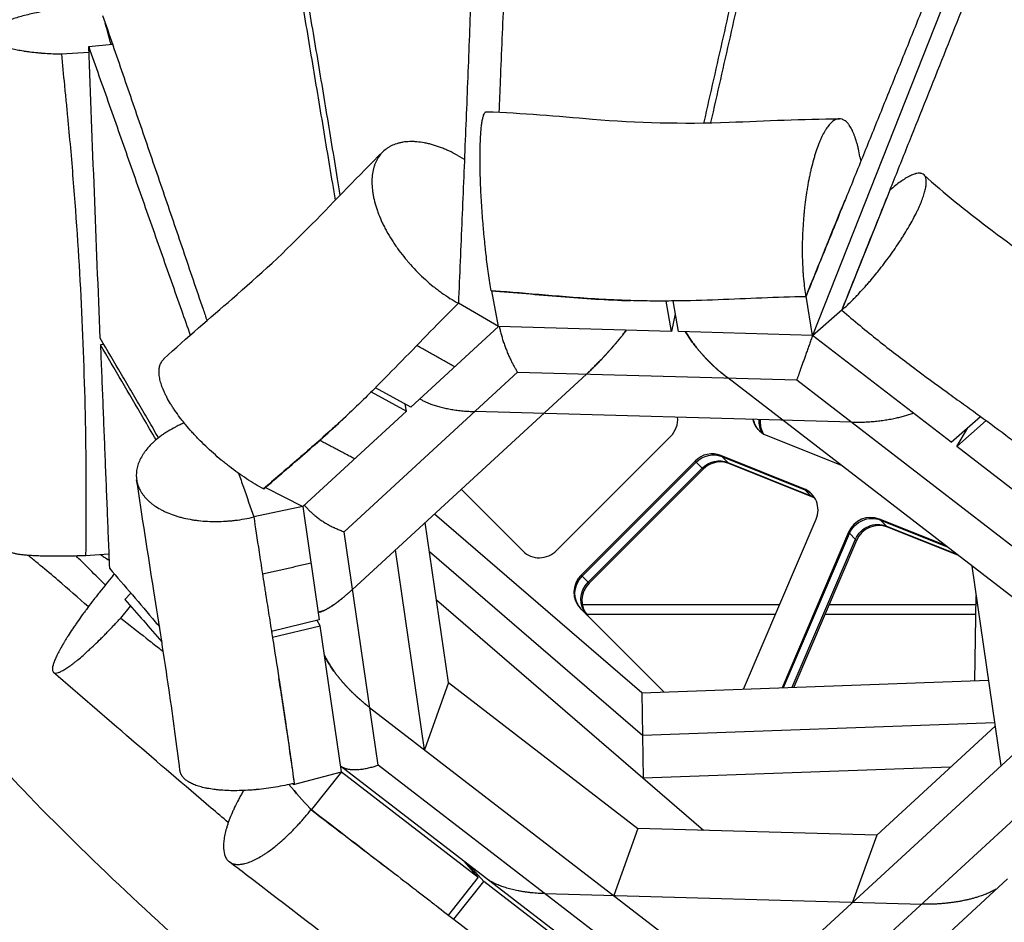
# Model space of a CAD drawing. Units: millimetres. Extents: x -4637 to 4395, y -2628 to 3481.
# Drawn here: x 968 to 1379, y -231 to 146 of the extents above; entities that cross this region are included whole.
import ezdxf

# ---------------------------------------------------------------- set-up
doc = ezdxf.new("R2010")
doc.units = ezdxf.units.MM
doc.header["$LTSCALE"] = 20
doc.layers.add('2d', color=230, linetype='Continuous')

msp = doc.modelspace()

# ---------------------------------------------------------------- linework, layer by layer
at = {"layer": '2d'}
for p, q in [((1413.96, 304.74), (1299.11, 13.97)), ((985.49, 131.44), (996.98, 132.25)), ((996.89, 134.59), (1006.79, 135.61)), ((1150.8, 89.18), (1153.71, 87.59)), ((1318.92, 88.56), (1319.25, 86.67)), ((1164.98, 32.57), (1164.98, 32.55)), ((1167.96, 17.63), (1165.14, 32.54)), ((1299.11, 13.97), (1296.39, 30.33)), ((1167.96, 17.63), (1151.24, 27.38)), ((1240.19, 15.62), (1237.95, 28.32)), ((1243.1, 15.54), (1240.85, 28.35)), ((1299.11, 13.97), (1311.43, 24.73)), ((1241.79, 22.97), (1240.19, 15.62)), ((1167.96, 17.63), (1131.42, -15.98)), ((1240.19, 15.62), (1167.96, 17.63)), ((1299.11, 13.97), (1243.1, 15.54)), ((1357.01, -30.62), (1299.11, 13.97)), ((1003.23, 10.19), (1001.8, 10.03)), ((1103.5, -67.97), (1175.92, -1.35)), ((1204.75, -2.16), (1107.01, -92.06)), ((1175.92, -1.35), (1292.52, -4.61)), ((1388.51, -99.92), (1263.69, -3.8)), ((1131.42, -15.98), (1116.59, -7.88)), ((1292.52, -4.61), (1385, -75.82)), ((1114.86, -9.6), (1129.61, -17.65)), ((1129.61, -17.65), (1129.09, -14.71)), ((1086.3, -57.49), (1129.61, -17.65)), ((1315.38, -22.21), (1158.01, -17.82)), ((1357.01, -30.62), (1369.21, -19.84)), ((1359.32, -32.39), (1371.58, -21.56)), ((1359.32, -32.39), (1363.88, -24.55)), ((1192.17, -75.83), (1239.82, -28.19)), ((1279.81, -27.66), (1310.78, -40.07)), ((1404.22, -66.97), (1359.32, -32.39)), ((1295.46, -50.01), (1260.84, -36.15)), ((1264.21, -39.52), (1260.84, -36.15)), ((1261.29, -36.59), (1295.9, -50.45)), ((1250.09, -38.45), (1202.44, -86.1)), ((1202.89, -86.54), (1250.53, -38.9)), ((1253.45, -41.83), (1250.09, -38.45)), ((1263.76, -39.08), (1298.37, -52.94)), ((1298.82, -53.38), (1264.21, -39.52)), ((1205.36, -89.03), (1253, -41.39)), ((1253.45, -41.83), (1205.8, -89.47)), ((1069.87, -50.13), (1069.95, -50.17)), ((1070.67, -49.54), (1086.3, -57.49)), ((1152.45, -50.26), (1178.26, -76.06)), ((1298.82, -53.38), (1295.46, -50.01)), ((1086.3, -57.49), (1065.84, -61.81)), ((1086.3, -57.49), (1093.18, -104.76)), ((1227.78, -135.16), (1141.24, -60.58)), ((1147.1, -130.92), (1137.37, -64.14)), ((1270.28, -133.64), (1300.57, -62.78)), ((1354.29, -73.57), (1327.06, -62.67)), ((1330.43, -66.04), (1327.06, -62.67)), ((1327.51, -63.11), (1355.01, -74.13)), ((1329.98, -65.6), (1359.06, -77.24)), ((1117.7, -165.43), (1103.5, -67.97)), ((1314.12, -68.2), (1286.39, -133.06)), ((1287.03, -133.04), (1314.56, -68.65)), ((1317.48, -71.58), (1314.12, -68.2)), ((1359.78, -77.8), (1330.43, -66.04)), ((1290.63, -132.91), (1317.04, -71.13)), ((1317.48, -71.58), (1291.27, -132.89)), ((1005.3, -77.29), (995.62, -77.97)), ((1137.05, -158.94), (1124.92, -75.59)), ((1228.07, -152.98), (1139.15, -76.36)), ((1006.99, -86.31), (1007.62, -85.55)), ((1205.8, -89.47), (1202.44, -86.1)), ((1365.64, -82.31), (1377.78, -165.66)), ((1014.46, -93.55), (1012.03, -96.29)), ((1142.08, -96.45), (1253.64, -192.59)), ((1285.3, -98.5), (1202.99, -98.5)), ((1367.39, -98.5), (1305.97, -98.5)), ((1366.88, -130.19), (1367.45, -94.77)), ((1010.25, -104), (1014.4, -99.01)), ((1202.22, -100.01), (1237.04, -134.82)), ((1283.59, -102.5), (1204.8, -102.5)), ((1367.33, -102.5), (1304.26, -102.5)), ((1093.18, -104.76), (1073.21, -109.55)), ((1093.54, -107.19), (1092.23, -104.99)), ((1073.6, -111.99), (1093.54, -107.19)), ((1102.41, -168.15), (1093.54, -107.19)), ((1147.1, -130.92), (1137.05, -158.94)), ((1147.1, -130.92), (1226.18, -191.82)), ((1227.78, -135.16), (1372.58, -129.99)), ((1227.78, -135.16), (1228.37, -170.81)), ((1114.19, -141.33), (1239.01, -237.45)), ((1375.17, -147.73), (1228.07, -152.98)), ((1297.95, -239.1), (1395.68, -149.19)), ((1325.9, -194.6), (1375.37, -149.09)), ((1082.4, -173.49), (1102.41, -168.15)), ((1102.41, -168.15), (1089.89, -183.88)), ((1206.74, -246.41), (1102.07, -165.81)), ((1102.41, -168.15), (1159.54, -212.14)), ((1210.18, -236.65), (1117.7, -165.43)), ((1356.74, -166.23), (1228.37, -170.81)), ((1082.67, -173), (1082.77, -172.98)), ((1399.19, -173.29), (1326.78, -239.9)), ((1226.18, -191.82), (1216.14, -219.85)), ((1325.9, -194.6), (1226.18, -191.82)), ((1325.9, -194.6), (1315.85, -222.63)), ((1159.54, -212.14), (1153.85, -205.68)), ((1161.85, -213.92), (1156.09, -207.41)), ((1159.54, -212.14), (1147.05, -227.94)), ((1380.56, -212.82), (1338.29, -251.71)), ((1149.36, -229.72), (1161.85, -213.92)), ((1206.14, -248.02), (1161.85, -213.92)), ((1187.31, -219.04), (1344.68, -223.43))]:
    msp.add_line(p, q, dxfattribs=at)
for centre, start_param, end_param in [((1232.97, -21.34), -1.568464, -0.681559), ((1283.72, -18.51), 2.604588, 3.536624), ((1287.08, -21.89), 2.267427, 2.893002), ((1256.93, -45.3), 0.395032, 1.573129), ((1260.29, -48.67), 0.395032, 1.573129), ((1291.54, -59.16), -1.175765, 0.395032), ((1294.9, -62.54), 0.248591, 0.395032), ((1323.15, -71.82), 0.395032, 1.965828), ((1326.51, -75.2), 0.395032, 1.965828), ((1185.33, -68.99), 3.143925, 3.929323), ((1185.33, -68.99), 3.929323, 4.714721), ((1209.29, -92.94), 1.573129, 3.143925), ((1212.65, -96.32), 1.573129, 3.096009)]:
    msp.add_ellipse(centre, major_axis=(7.09, 7.06), ratio=0.968061, start_param=start_param, end_param=end_param, dxfattribs=at)
at = {"layer": '2d', "extrusion": (0, 0, -1)}
for centre, start_param, end_param in [((1284.16, -18.95), 3.173972, 3.724045), ((1286.64, -21.44), 3.356917, 3.971915), ((1257.37, -45.74), 4.710056, 5.888154), ((1259.85, -48.23), 4.710056, 5.888154), ((1291.99, -59.6), -0.395032, -0.032379), ((1294.46, -62.09), -0.395032, -0.215325), ((1323.59, -72.26), 4.317357, 5.888154), ((1326.07, -74.75), 4.317357, 5.888154), ((1209.73, -93.39), 3.15664, 4.710056), ((1212.21, -95.87), 3.183912, 4.710056)]:
    msp.add_ellipse(centre, major_axis=(7.09, 7.06), ratio=0.968061, start_param=start_param, end_param=end_param, dxfattribs=at)
at = {"layer": '2d'}
for points, knots in [([(1413.28, 320.9), (1408.44, 308.79), (1398.78, 284.57), (1384.25, 248.25), (1369.71, 211.92), (1357.56, 181.66), (1347.83, 157.44), (1340.52, 139.28), (1333.2, 121.12), (1325.87, 102.96), (1318.53, 84.81), (1311.17, 66.65), (1303.79, 48.49), (1298.86, 36.38), (1296.39, 30.33)], [0, 0, 0, 0, 58.181782, 116.363563, 174.545345, 232.727127, 261.818018, 290.908908, 319.999799, 349.09069, 378.181581, 407.272472, 436.363363, 465.454254, 465.454254, 465.454254, 465.454254]), ([(1301.78, 316.73), (1299.13, 304.85), (1293.83, 281.1), (1285.86, 245.47), (1277.87, 209.83), (1271.18, 180.14), (1265.82, 156.38), (1261.79, 138.57), (1257.75, 120.75), (1255.03, 108.76), (1253.65, 102.71), (1253.63, 102.61)], [0, 0, 0, 0, 55.1811, 110.3622, 165.5433, 220.7244, 248.31495, 275.905501, 303.496051, 331.086601, 331.589918, 331.589918, 331.589918, 331.589918]), ([(1256.64, 102.69), (1256.66, 102.76), (1258.03, 108.78), (1260.75, 120.73), (1264.8, 138.56), (1268.83, 156.39), (1274.2, 180.16), (1280.88, 209.88), (1288.87, 245.53), (1296.84, 281.19), (1302.13, 304.96), (1304.78, 316.85)], [-349.447209, -349.447209, -349.447209, -349.447209, -349.09069, -319.999799, -290.908908, -261.818018, -232.727127, -174.545345, -116.363563, -58.181782, 0, 0, 0, 0]), ([(1311.43, 24.73), (1316.27, 36.8), (1323.54, 54.9), (1333.21, 79.06), (1342.87, 103.21), (1354.94, 133.42), (1369.4, 169.68), (1383.85, 205.95), (1403.11, 254.32), (1417.53, 290.6), (1427.15, 314.8)], [-465.760014, -465.760014, -465.760014, -465.760014, -407.540012, -378.430011, -349.32001, -291.100008, -232.880007, -174.660005, -116.440003, 0, 0, 0, 0]), ([(1168.29, 107.15), (1168.48, 111.56), (1168.91, 121.78), (1169.58, 137.81), (1170.3, 155.24), (1171.24, 178.46), (1172.39, 207.5), (1173.75, 242.34), (1175.09, 277.17), (1175.96, 300.4), (1176.4, 312.01)], [-324.463325, -324.463325, -324.463325, -324.463325, -303.496051, -275.905501, -248.31495, -220.7244, -165.5433, -110.3622, -55.1811, 0, 0, 0, 0]), ([(1162.09, 307.52), (1161.67, 295.88), (1161.04, 278.42), (1160.19, 255.13), (1159.55, 237.65), (1158.9, 220.18), (1158.25, 202.7), (1157.59, 185.21), (1156.93, 167.72), (1156.25, 150.21), (1155.57, 132.7), (1154.88, 115.19), (1154.18, 97.66), (1153.47, 80.11), (1152.74, 62.55), (1152, 44.98), (1151.49, 33.25), (1151.24, 27.38)], [0, 0, 0, 0, 52.525973, 78.788959, 105.051946, 131.314932, 157.577919, 183.840905, 210.103892, 236.366878, 262.629865, 288.892851, 315.155838, 341.418824, 367.681811, 393.944797, 420.207784, 420.207784, 420.207784, 420.207784]), ([(1101.92, 72.56), (1101.55, 74.83), (1100.4, 81.87), (1098.45, 93.67), (1096.08, 107.96), (1093.71, 122.25), (1091.32, 136.52), (1088.93, 150.79), (1086.54, 165.05), (1084.14, 179.31), (1080.93, 198.31), (1078.51, 212.55), (1076.9, 222.05)], [-275.114878, -275.114878, -275.114878, -275.114878, -262.629865, -236.366878, -210.103892, -183.840905, -157.577919, -131.314932, -105.051946, -78.788959, -52.525973, 0, 0, 0, 0]), ([(1099.9, 70.47), (1099.52, 72.78), (1097.56, 84.61), (1094.01, 105.96), (1089.25, 134.49), (1084.47, 163.01), (1079.67, 191.51), (1076.47, 210.5), (1074.86, 219.99)], [133.720686, 133.720686, 133.720686, 133.720686, 145.454143, 193.938857, 242.423571, 290.908285, 339.392999, 387.877713, 387.877713, 387.877713, 387.877713]), ([(994.7, 151.28), (992.26, 151.1), (989.86, 150.88), (986.91, 150.55), (986.32, 150.48), (985.15, 150.33), (983.42, 150.11), (981.17, 149.78), (979.52, 149.5), (978.7, 149.36), (978.44, 149.32), (977.9, 149.22), (976.58, 148.98), (975.31, 148.73), (973.32, 148.3), (972.35, 148.08), (970.48, 147.62), (968.68, 147.15), (967.03, 146.65), (965.84, 146.26), (965.46, 146.13), (964.72, 145.87), (963.64, 145.48), (962.65, 145.08), (961.41, 144.53), (960.83, 144.25), (959.78, 143.69), (959.3, 143.4), (958.43, 142.83), (958.04, 142.54), (957.36, 141.97), (957.07, 141.68), (956.59, 141.1), (956.4, 140.81), (955.98, 139.94), (955.9, 139.38), (956.06, 138.67), (956.11, 138.54), (956.23, 138.26), (956.44, 137.85), (956.77, 137.45), (957.17, 137.05), (957.32, 136.92), (957.64, 136.67), (958.16, 136.28), (958.99, 135.79), (959.73, 135.44), (960.25, 135.21), (960.52, 135.1), (961.36, 134.76), (962.28, 134.44), (963.46, 134.09), (963.99, 133.94), (964.35, 133.85), (964.53, 133.8), (965.46, 133.56), (967.04, 133.2), (968.77, 132.89), (970.13, 132.67), (970.59, 132.6), (971.53, 132.46), (972.96, 132.27), (974.95, 132.05), (976.52, 131.91), (977.19, 131.85), (977.32, 131.84), (977.59, 131.82), (978, 131.79), (979.49, 131.68), (981.44, 131.57), (983.16, 131.5), (984.32, 131.47), (984.9, 131.45), (985.49, 131.44)], [0, 0, 0, 0, 0.0550814, 0.0550814, 0.0688518, 0.0688518, 0.0826221, 0.1101629, 0.1239332, 0.1239332, 0.1308184, 0.1308184, 0.1377036, 0.1652443, 0.1652443, 0.192785, 0.192785, 0.2203257, 0.2478664, 0.2478664, 0.2616368, 0.2616368, 0.2754071, 0.3029479, 0.3029479, 0.3304886, 0.3304886, 0.3580293, 0.3580293, 0.38557, 0.38557, 0.4131107, 0.4131107, 0.4406514, 0.4406514, 0.4957328, 0.4957328, 0.5095032, 0.5095032, 0.5232736, 0.5508143, 0.5508143, 0.5645846, 0.5645846, 0.578355, 0.6058957, 0.6196661, 0.6196661, 0.6334364, 0.6334364, 0.6609771, 0.6747475, 0.6816327, 0.6816327, 0.6885178, 0.6885178, 0.7160586, 0.7435993, 0.7435993, 0.7573696, 0.7573696, 0.77114, 0.7986807, 0.8124511, 0.8124511, 0.8158936, 0.8158936, 0.8193362, 0.8262214, 0.8537621, 0.8675325, 0.8675325, 0.8813028, 0.8813028, 0.8813028, 0.8813028]), ([(1002.71, 147.45), (1005.52, 139.3), (1011.14, 123), (1019.54, 98.52), (1027.93, 74.03), (1036.3, 49.5), (1042.41, 31.55), (1045.73, 21.76), (1046.27, 20.17)], [0, 0, 0, 0, 48.484714, 96.969428, 145.454143, 193.938857, 242.423571, 251.841897, 251.841897, 251.841897, 251.841897]), ([(1001.68, 12.82), (1000.88, 33.12), (1000.08, 53.41), (999.28, 73.71), (998.48, 94), (997.69, 114.29), (996.89, 134.59)], [-131.068995, -131.068995, -131.068995, -131.068995, -65.534497, -65.534497, -65.534497, 0, 0, 0, 0]), ([(996.89, 134.59), (999.75, 126.45), (1004.05, 114.25), (1009.79, 97.96), (1014.09, 85.75), (1018.39, 73.52), (1022.69, 61.29), (1026.99, 49.05), (1031.3, 36.8), (1035.39, 25.14), (1038.05, 17.56), (1039.28, 14.07)], [0, 0, 0, 0, 45.437657, 68.156485, 90.875314, 113.594142, 136.312971, 159.031799, 181.750628, 204.469456, 223.846721, 223.846721, 223.846721, 223.846721]), ([(985.49, 131.44), (985.91, 127.1), (986.34, 122.75), (986.97, 116.24), (987.19, 114.06), (987.61, 109.72), (987.83, 107.55), (988.87, 96.69), (989.63, 87.99), (991.74, 61.88), (992.88, 44.44), (994.6, 9.53), (995.19, -7.95), (995.81, -42.94), (995.84, -60.45), (995.62, -77.97)], [0.0024329, 0.0024329, 0.0024329, 0.0024329, 0.0165286, 0.0165286, 0.0235764, 0.0235764, 0.0306242, 0.0306242, 0.0588155, 0.0588155, 0.1151981, 0.1151981, 0.1715807, 0.1715807, 0.2279632, 0.2279632, 0.2279632, 0.2279632]), ([(1164.98, 32.57), (1164.58, 34.8), (1164.2, 37.19), (1163.65, 41.03), (1163.47, 42.35), (1163.13, 45.03), (1162.96, 46.4), (1162.71, 48.5), (1162.64, 49.19), (1162.48, 50.59), (1162.25, 52.71), (1162.04, 54.86), (1161.84, 57.04), (1161.77, 57.77), (1161.65, 59.22), (1161.46, 61.4), (1161.29, 63.59), (1161.09, 66.51), (1160.99, 67.95), (1160.82, 70.8), (1160.74, 72.22), (1160.61, 75.03), (1160.55, 76.41), (1160.45, 79.12), (1160.41, 80.45), (1160.36, 82.4), (1160.35, 83.05), (1160.32, 84.32), (1160.3, 86.2), (1160.29, 88), (1160.3, 89.74), (1160.31, 90.31), (1160.32, 91.43), (1160.35, 93.07), (1160.41, 94.6), (1160.47, 96.06), (1160.5, 96.54), (1160.55, 97.46), (1160.63, 98.8), (1160.74, 100.01), (1160.9, 101.51), (1160.99, 102.2), (1161.18, 103.47), (1161.29, 104.03), (1161.46, 104.79), (1161.51, 105.03), (1161.63, 105.46), (1161.82, 106.07), (1162.02, 106.52), (1162.23, 106.88), (1162.31, 106.98), (1162.46, 107.15), (1162.65, 107.31), (1162.84, 107.37), (1162.96, 107.36)], [0, 0, 0, 0, 0.061418, 0.061418, 0.0921271, 0.0921271, 0.1228361, 0.1228361, 0.1381906, 0.1381906, 0.1535451, 0.1842541, 0.1842541, 0.1996086, 0.1996086, 0.2149631, 0.2456722, 0.2456722, 0.2763812, 0.2763812, 0.3070902, 0.3070902, 0.3377992, 0.3377992, 0.3685083, 0.3685083, 0.3838628, 0.3838628, 0.3992173, 0.4299263, 0.4299263, 0.4452808, 0.4452808, 0.4606353, 0.4913443, 0.4913443, 0.5066988, 0.5066988, 0.5220534, 0.5527624, 0.5527624, 0.5834714, 0.5834714, 0.6141804, 0.6141804, 0.6295349, 0.6295349, 0.6448894, 0.6755985, 0.6755985, 0.690953, 0.690953, 0.7063075, 0.7289467, 0.7289467, 0.7289467, 0.7289467]), ([(1162.96, 107.36), (1177.93, 106.85), (1192.6, 105.48), (1225.86, 102.74), (1244.87, 102.21), (1279.6, 103.53), (1295.03, 104.37), (1310.34, 104.38)], [0, 0, 0, 0, 4.604788, 4.604788, 10.507544, 10.507544, 15.183591, 15.183591, 15.183591, 15.183591]), ([(1318.92, 88.56), (1318.72, 89.68), (1318.39, 91.29), (1318.03, 92.79), (1317.78, 93.76), (1317.65, 94.23), (1317.25, 95.61), (1316.82, 96.9), (1316.29, 98.24), (1316.05, 98.78), (1315.89, 99.13), (1315.81, 99.3), (1315.4, 100.14), (1314.9, 101.04), (1314.28, 101.92), (1314.01, 102.26), (1313.83, 102.48), (1313.74, 102.58), (1313.27, 103.09), (1312.7, 103.59), (1312.02, 103.98), (1311.72, 104.11), (1311.52, 104.18), (1311.42, 104.22), (1310.92, 104.36), (1310.31, 104.43), (1309.69, 104.33), (1309.28, 104.23), (1309.07, 104.16), (1308.03, 103.73), (1307.19, 103.1), (1305.94, 101.74), (1305.32, 100.95), (1304.71, 100.02), (1304.3, 99.37), (1304.1, 99.03), (1303.49, 97.94), (1302.9, 96.77), (1302.23, 95.24), (1301.9, 94.44), (1301.76, 94.09), (1301.67, 93.85), (1301.62, 93.73), (1301.21, 92.66), (1300.67, 91.15), (1300.16, 89.53), (1299.82, 88.42), (1299.66, 87.86), (1299.17, 86.12), (1298.71, 84.33), (1298.2, 82.13), (1297.99, 81.16), (1297.86, 80.52), (1297.79, 80.19), (1297.46, 78.55), (1297.08, 76.55), (1296.69, 74.15), (1296.51, 72.93), (1296.43, 72.4), (1296.38, 72.05), (1296.35, 71.87), (1296.13, 70.27), (1295.86, 68.12), (1295.59, 65.57), (1295.49, 64.47), (1295.42, 63.74), (1295.39, 63.37), (1295.24, 61.53), (1295.09, 59.33), (1294.96, 56.76), (1294.92, 55.66), (1294.89, 54.93), (1294.88, 54.57), (1294.78, 51.26), (1294.78, 48.37), (1294.9, 44.14), (1294.99, 42.07), (1295.15, 39.73), (1295.23, 38.74), (1295.29, 38.09), (1295.32, 37.77), (1295.59, 34.84), (1295.92, 32.4), (1296.32, 30.14)], [0, 0, 0, 0, 0.03125, 0.046875, 0.046875, 0.0625, 0.0625, 0.09375, 0.109375, 0.117187, 0.117187, 0.125, 0.125, 0.15625, 0.171875, 0.179687, 0.179687, 0.1875, 0.1875, 0.21875, 0.234375, 0.242187, 0.242187, 0.25, 0.25, 0.28125, 0.296875, 0.296875, 0.3125, 0.3125, 0.375, 0.375, 0.40625, 0.421875, 0.421875, 0.4375, 0.4375, 0.46875, 0.484375, 0.492188, 0.496094, 0.496094, 0.5, 0.5, 0.53125, 0.546875, 0.546875, 0.5625, 0.5625, 0.59375, 0.609375, 0.617188, 0.617188, 0.625, 0.625, 0.65625, 0.671875, 0.679688, 0.683594, 0.683594, 0.6875, 0.6875, 0.71875, 0.734375, 0.742188, 0.742188, 0.75, 0.75, 0.78125, 0.796875, 0.804688, 0.804688, 0.8125, 0.8125, 0.875, 0.875, 0.90625, 0.921875, 0.929688, 0.929688, 0.9375, 0.9375, 1, 1, 1, 1]), ([(1150.8, 89.18), (1149.63, 89.82), (1147.87, 90.71), (1146.13, 91.48), (1144.97, 91.96), (1144.39, 92.19), (1142.66, 92.84), (1140.95, 93.41), (1139, 93.92), (1138.18, 94.11), (1137.63, 94.23), (1137.36, 94.28), (1136.01, 94.54), (1134.42, 94.76), (1132.65, 94.87), (1131.91, 94.88), (1131.41, 94.88), (1131.17, 94.88), (1129.95, 94.85), (1128.54, 94.72), (1126.99, 94.41), (1126.34, 94.25), (1125.92, 94.13), (1125.71, 94.07), (1124.68, 93.75), (1123.51, 93.27), (1122.26, 92.57), (1121.75, 92.24), (1121.41, 92.01), (1121.25, 91.9), (1119.79, 90.81), (1118.69, 89.63), (1117.36, 87.56), (1116.77, 86.46), (1116.24, 85.06), (1116.04, 84.43), (1115.91, 84.01), (1115.85, 83.8), (1115.57, 82.7), (1115.32, 81.34), (1115.18, 79.65), (1115.15, 78.91), (1115.14, 78.41), (1115.14, 78.16), (1115.15, 76.89), (1115.25, 75.33), (1115.47, 73.71), (1115.65, 72.62), (1115.75, 72.07), (1116.11, 70.38), (1116.55, 68.68), (1117.2, 66.64), (1117.52, 65.76), (1117.73, 65.17), (1117.84, 64.88), (1118.41, 63.4), (1119.17, 61.63), (1120.19, 59.54), (1120.65, 58.65), (1120.97, 58.05), (1121.13, 57.75), (1121.95, 56.25), (1123.01, 54.45), (1124.36, 52.38), (1124.97, 51.49), (1125.37, 50.9), (1125.58, 50.61), (1126.63, 49.14), (1127.93, 47.42), (1129.55, 45.45), (1130.27, 44.62), (1130.75, 44.06), (1130.99, 43.79), (1133.2, 41.31), (1135.28, 39.23), (1138.55, 36.27), (1140.21, 34.86), (1142.19, 33.3), (1143.05, 32.66), (1143.62, 32.23), (1143.91, 32.02), (1146.52, 30.15), (1148.87, 28.66), (1151.24, 27.37)], [0, 0, 0, 0, 0.03125, 0.046875, 0.046875, 0.0625, 0.0625, 0.09375, 0.109375, 0.117188, 0.117188, 0.125, 0.125, 0.15625, 0.171875, 0.179688, 0.179688, 0.1875, 0.1875, 0.21875, 0.234375, 0.242188, 0.242188, 0.25, 0.25, 0.28125, 0.296875, 0.304688, 0.304688, 0.3125, 0.3125, 0.375, 0.375, 0.40625, 0.421875, 0.429688, 0.429688, 0.4375, 0.4375, 0.46875, 0.484375, 0.492188, 0.492188, 0.5, 0.5, 0.53125, 0.546875, 0.546875, 0.5625, 0.5625, 0.59375, 0.609375, 0.617188, 0.617188, 0.625, 0.625, 0.65625, 0.671875, 0.679688, 0.679688, 0.6875, 0.6875, 0.71875, 0.734375, 0.742188, 0.742188, 0.75, 0.75, 0.78125, 0.796875, 0.804688, 0.804688, 0.8125, 0.8125, 0.875, 0.875, 0.90625, 0.921875, 0.929688, 0.929688, 0.9375, 0.9375, 1, 1, 1, 1]), ([(1028.33, 4.15), (1038, 13.16), (1047.57, 21.28), (1068.09, 39), (1078.87, 48.94), (1099.82, 70.3), (1109.66, 80.72), (1119.7, 90.59)], [0, 0, 0, 0, 4.664165, 4.664165, 10.3313, 10.3313, 15.217359, 15.217359, 15.217359, 15.217359]), ([(1311.34, 24.52), (1312.88, 25.88), (1314.47, 27.38), (1316.51, 29.44), (1316.92, 29.86), (1317.75, 30.71), (1318.98, 32.02), (1320.23, 33.38), (1321.48, 34.79), (1321.89, 35.25), (1322.72, 36.21), (1323.96, 37.65), (1325.18, 39.13), (1326.4, 40.64), (1326.81, 41.15), (1327.62, 42.18), (1328.82, 43.72), (1329.99, 45.28), (1331.15, 46.86), (1331.53, 47.38), (1332.28, 48.42), (1333.38, 49.99), (1334.45, 51.56), (1335.49, 53.12), (1335.83, 53.65), (1336.49, 54.68), (1337.48, 56.23), (1338.4, 57.75), (1339.58, 59.76), (1340.14, 60.75), (1341.2, 62.68), (1341.7, 63.63), (1342.4, 65.02), (1342.63, 65.48), (1343.06, 66.38), (1343.68, 67.71), (1344.22, 68.97), (1344.88, 70.6), (1345.16, 71.38), (1345.66, 72.86), (1345.87, 73.56), (1346.13, 74.56), (1346.21, 74.89), (1346.34, 75.51), (1346.51, 76.43), (1346.59, 77.24), (1346.63, 78.74), (1346.5, 79.56), (1346.17, 80.26), (1346.13, 80.34), (1346.05, 80.48), (1345.92, 80.69), (1345.56, 81.12), (1345.16, 81.37), (1344.71, 81.54), (1344.55, 81.58), (1344.22, 81.65), (1343.69, 81.71), (1343.08, 81.65), (1342.52, 81.55), (1342.41, 81.52), (1342.18, 81.46), (1341.83, 81.37), (1340.96, 81.08), (1340.15, 80.72), (1339.29, 80.29), (1339, 80.13), (1338.4, 79.79), (1337.47, 79.25), (1336.5, 78.6), (1335.14, 77.64), (1334.43, 77.11), (1332.98, 75.96), (1332.24, 75.34), (1331.47, 74.69)], [0, 0, 0, 0, 0.0619444, 0.0619444, 0.0774305, 0.0774305, 0.0929166, 0.1238887, 0.1238887, 0.1393748, 0.1393748, 0.1548609, 0.1858331, 0.1858331, 0.2013192, 0.2013192, 0.2168053, 0.2477775, 0.2477775, 0.2632636, 0.2632636, 0.2787497, 0.3097219, 0.3097219, 0.3252079, 0.3252079, 0.340694, 0.3716662, 0.3716662, 0.4026384, 0.4026384, 0.4336106, 0.4336106, 0.4490967, 0.4490967, 0.4645828, 0.495555, 0.495555, 0.5265271, 0.5265271, 0.5574993, 0.5574993, 0.5729854, 0.5729854, 0.5884715, 0.6194437, 0.6194437, 0.6813881, 0.6813881, 0.6891311, 0.6891311, 0.6968742, 0.7123603, 0.7433324, 0.7433324, 0.7588185, 0.7588185, 0.7743046, 0.8052768, 0.8052768, 0.8130199, 0.8130199, 0.8207629, 0.836249, 0.8672212, 0.8672212, 0.8827073, 0.8827073, 0.8981934, 0.9291656, 0.9291656, 0.9601377, 0.9601377, 0.9911099, 0.9911099, 0.9911099, 0.9911099]), ([(1345.64, 80.99), (1354.12, 73.21), (1363.01, 66.12), (1383.31, 50.79), (1394.84, 42.69), (1424.04, 21.22), (1441.82, 7.16), (1457.78, -9)], [0.004537, 0.004537, 0.004537, 0.004537, 3.499929, 3.499929, 7.910332, 7.910332, 14.734036, 14.734036, 14.734036, 14.734036]), ([(1223.15, 28.49), (1222.45, 28.51), (1219.54, 28.61), (1212.38, 28.93), (1202.03, 29.59), (1190.3, 30.53), (1179.22, 31.48), (1170.89, 32.15), (1166.25, 32.48), (1164.98, 32.57)], [0.5489484, 0.5489484, 0.5489484, 0.5489484, 0.5630609, 0.6078058, 0.6972954, 0.7867851, 0.8762748, 0.9657644, 1, 1, 1, 1]), ([(1164.98, 32.55), (1169.83, 32.21), (1174.66, 31.82), (1184.31, 31.01), (1189.13, 30.59), (1198.78, 29.82), (1203.62, 29.46), (1213.34, 28.87), (1218.23, 28.64), (1223.15, 28.49)], [0, 0, 0, 0, 0.01520267, 0.01520267, 0.03040534, 0.03040534, 0.04560801, 0.04560801, 0.06081069, 0.06081069, 0.06081069, 0.06081069]), ([(1296.32, 30.14), (1290.22, 30.03), (1284.11, 29.81), (1271.87, 29.32), (1265.75, 29.05), (1253.53, 28.6), (1247.43, 28.43), (1238.32, 28.32), (1235.29, 28.3), (1229.24, 28.35), (1226.23, 28.4), (1223.22, 28.49)], [0, 0, 0, 0, 0.01860437, 0.01860437, 0.03720874, 0.03720874, 0.05581311, 0.05581311, 0.0651153, 0.0651153, 0.07441748, 0.07441748, 0.07441748, 0.07441748]), ([(1151.24, 27.37), (1147.32, 23.52), (1143.4, 19.55), (1135.57, 11.53), (1131.67, 7.49), (1123.86, -0.53), (1119.97, -4.51), (1114.12, -10.35), (1112.17, -12.27), (1108.28, -16.06), (1106.33, -17.92), (1104.38, -19.76)], [0, 0, 0, 0, 0.01944047, 0.01944047, 0.03888095, 0.03888095, 0.05832142, 0.05832142, 0.06804166, 0.06804166, 0.0777619, 0.0777619, 0.0777619, 0.0777619]), ([(1311.34, 24.52), (1316.44, 20.07), (1321.48, 15.9), (1328.96, 9.95), (1331.43, 8.01), (1336.37, 4.22), (1338.81, 2.37), (1346.03, -3.02), (1350.71, -6.44), (1357.58, -11.42), (1359.84, -13.06), (1364.33, -16.3), (1366.55, -17.9), (1373.07, -22.64), (1377.23, -25.71), (1383.27, -30.26), (1385.24, -31.76), (1389.12, -34.78), (1391.03, -36.29), (1394.66, -39.23), (1396.39, -40.66), (1398.08, -42.09)], [0, 0, 0, 0, 0.125, 0.125, 0.1875, 0.1875, 0.25, 0.25, 0.375, 0.375, 0.4375, 0.4375, 0.5, 0.5, 0.625, 0.625, 0.6875, 0.6875, 0.75, 0.75, 0.8097091, 0.8097091, 0.8097091, 0.8097091]), ([(1026.05, -28.76), (1025.33, -27.53), (1023.12, -23.76), (1019.44, -17.47), (1015, -9.89), (1009.08, 0.21), (1004.64, 7.78), (1001.68, 12.82)], [-124.652215, -124.652215, -124.652215, -124.652215, -113.594142, -90.875314, -68.156485, -45.437657, 0, 0, 0, 0]), ([(1025.04, -29.59), (1023.23, -26.51), (1015.48, -13.29), (1007.74, -0.09), (1001.8, 10.03)], [231.677146, 231.677146, 231.677146, 231.677146, 257.715619, 343.620826, 343.620826, 343.620826, 343.620826]), ([(1069.87, -50.13), (1067.53, -48.85), (1065.17, -47.42), (1060.39, -44.28), (1058.03, -42.59), (1055.11, -40.34), (1054.54, -39.89), (1053.4, -38.98), (1051.7, -37.6), (1050.04, -36.17), (1047.86, -34.23), (1046.81, -33.25), (1044.74, -31.28), (1043.74, -30.28), (1042.51, -29.02), (1042.27, -28.76), (1041.79, -28.26), (1041.08, -27.51), (1039.47, -25.76), (1037.96, -24.01), (1036.93, -22.75), (1036.63, -22.37), (1036.53, -22.25), (1036.33, -22), (1035.84, -21.39), (1034.6, -19.79), (1033.55, -18.33), (1032.56, -16.89), (1032.24, -16.41), (1031.63, -15.46), (1030.74, -14.05), (1029.96, -12.67), (1029.26, -11.33), (1029.03, -10.88), (1028.61, -10.01), (1028.02, -8.71), (1027.54, -7.48), (1027.14, -6.28), (1027.02, -5.88), (1026.81, -5.11), (1026.53, -3.98), (1026.34, -2.74), (1026.29, -1.91), (1026.27, -1.58), (1026.27, -1.42), (1026.27, -0.94), (1026.31, 0), (1026.52, 1.14), (1026.8, 1.9), (1027.02, 2.39), (1027.14, 2.63), (1027.54, 3.3), (1027.89, 3.74), (1028.3, 4.12), (1028.33, 4.15)], [0, 0, 0, 0, 0.0609177, 0.0609177, 0.1218354, 0.1218354, 0.1370648, 0.1370648, 0.1522943, 0.1827531, 0.1827531, 0.213212, 0.213212, 0.2436708, 0.2436708, 0.2512855, 0.2512855, 0.2589002, 0.2741297, 0.3045885, 0.3122032, 0.3122032, 0.3160106, 0.3160106, 0.3198179, 0.3350474, 0.3655062, 0.3655062, 0.3807357, 0.3807357, 0.3959651, 0.4264239, 0.4264239, 0.4416534, 0.4416534, 0.4568828, 0.4873416, 0.4873416, 0.5025711, 0.5025711, 0.5178005, 0.5482593, 0.5558741, 0.5558741, 0.5634888, 0.5634888, 0.5787182, 0.609177, 0.6244065, 0.6244065, 0.6396359, 0.6396359, 0.6700947, 0.6726019, 0.6726019, 0.6726019, 0.6726019]), ([(1104.38, -19.76), (1103.81, -20.29), (1101.91, -22.06), (1097.4, -26.17), (1091.01, -31.85), (1083.65, -38.23), (1076.61, -44.28), (1072.11, -48.18), (1069.9, -50.11), (1069.87, -50.13)], [0.5791481, 0.5791481, 0.5791481, 0.5791481, 0.5978995, 0.6424828, 0.7316493, 0.8208159, 0.9099825, 0.9991491, 1, 1, 1, 1]), ([(1069.95, -50.17), (1072.82, -47.66), (1075.69, -45.18), (1081.43, -40.23), (1084.3, -37.76), (1090.03, -32.76), (1092.9, -30.24), (1098.63, -25.09), (1101.5, -22.46), (1104.38, -19.76)], [0, 0, 0, 0, 0.01433003, 0.01433003, 0.02866006, 0.02866006, 0.04299009, 0.04299009, 0.05732012, 0.05732012, 0.05732012, 0.05732012]), ([(1036.76, -22.54), (1036.62, -22.6), (1035.92, -22.91), (1034.96, -23.35), (1034.15, -23.74), (1033.61, -24.01), (1033.35, -24.14), (1032.04, -24.82), (1030.52, -25.67), (1028.87, -26.73), (1028.19, -27.19), (1027.74, -27.51), (1027.52, -27.66), (1026.41, -28.46), (1025.16, -29.45), (1023.83, -30.64), (1023.29, -31.17), (1022.94, -31.52), (1022.76, -31.69), (1021.92, -32.58), (1020.99, -33.65), (1020.05, -34.93), (1019.68, -35.48), (1019.44, -35.86), (1019.33, -36.04), (1018.32, -37.73), (1017.66, -39.24), (1017.05, -41.53), (1016.85, -42.66), (1016.77, -43.98), (1016.77, -44.54), (1016.78, -44.91), (1016.79, -45.1), (1016.86, -46.04), (1017.03, -47.14), (1017.41, -48.4), (1017.6, -48.94), (1017.74, -49.29), (1017.81, -49.47), (1018.2, -50.34), (1018.75, -51.36), (1019.43, -52.35), (1019.92, -52.99), (1020.18, -53.31), (1021, -54.25), (1021.91, -55.16), (1023.11, -56.16), (1023.65, -56.57), (1024.02, -56.84), (1024.21, -56.98), (1025.17, -57.64), (1026.39, -58.39), (1027.94, -59.19), (1028.63, -59.52), (1029.09, -59.74), (1029.33, -59.84), (1030.53, -60.36), (1032.03, -60.94), (1033.88, -61.52), (1034.69, -61.75), (1035.24, -61.9), (1035.52, -61.97), (1036.9, -62.33), (1038.61, -62.7), (1040.38, -62.99), (1041.57, -63.16), (1042.17, -63.24), (1045.23, -63.59), (1047.74, -63.72), (1051.61, -63.69), (1053.55, -63.62), (1055.82, -63.44), (1056.79, -63.34), (1057.44, -63.27), (1057.77, -63.24), (1060.71, -62.88), (1063.29, -62.42), (1065.84, -61.81)], [0.0898958, 0.0898958, 0.0898958, 0.0898958, 0.09375, 0.109375, 0.1171875, 0.1171875, 0.125, 0.125, 0.15625, 0.171875, 0.1796875, 0.1796875, 0.1875, 0.1875, 0.21875, 0.234375, 0.2421875, 0.2421875, 0.25, 0.25, 0.28125, 0.296875, 0.3046875, 0.3046875, 0.3125, 0.3125, 0.375, 0.375, 0.40625, 0.421875, 0.4296875, 0.4296875, 0.4375, 0.4375, 0.46875, 0.484375, 0.4921875, 0.4921875, 0.5, 0.5, 0.53125, 0.546875, 0.546875, 0.5625, 0.5625, 0.59375, 0.609375, 0.6171875, 0.6171875, 0.625, 0.625, 0.65625, 0.671875, 0.6796875, 0.6796875, 0.6875, 0.6875, 0.71875, 0.734375, 0.7421875, 0.7421875, 0.75, 0.75, 0.78125, 0.796875, 0.796875, 0.8125, 0.8125, 0.875, 0.875, 0.90625, 0.921875, 0.9296875, 0.9296875, 0.9375, 0.9375, 1, 1, 1, 1]), ([(1059.47, -43.59), (1060.15, -45.52), (1062.27, -51.59), (1064.39, -57.66), (1065.84, -61.81)], [330.132986, 330.132986, 330.132986, 330.132986, 340.782427, 363.501255, 363.501255, 363.501255, 363.501255]), ([(1035, -167.65), (1033.75, -157.16), (1032.18, -145.77), (1028.49, -120.6), (1026.3, -106.64), (1021.66, -77.11), (1019.18, -61.48), (1016.92, -46.28)], [0, 0, 0, 0, 4.351271, 4.351271, 9.330987, 9.330987, 14.856841, 14.856841, 14.856841, 14.856841]), ([(1065.84, -61.81), (1066.46, -66), (1067.2, -70.91), (1068.48, -79.32), (1068.94, -82.29), (1069.67, -87.01), (1069.92, -88.63), (1070.31, -91.12), (1070.51, -92.38), (1070.74, -93.88), (1070.86, -94.64), (1070.92, -95.02), (1070.95, -95.21), (1070.97, -95.31), (1070.97, -95.35), (1070.98, -95.37), (1070.98, -95.39), (1070.98, -95.4), (1071.43, -98.23), (1072.09, -102.47), (1072.87, -107.42), (1073.26, -109.88), (1073.46, -111.12), (1073.54, -111.65), (1073.6, -112), (1073.63, -112.17), (1074.56, -118.03), (1075.44, -123.64), (1076.32, -129.21)], [0, 0, 0, 0, 0.25, 0.25, 0.375, 0.375, 0.4375, 0.4375, 0.46875, 0.484375, 0.492188, 0.496094, 0.498047, 0.499023, 0.499512, 0.499756, 0.499756, 0.5, 0.5, 0.625, 0.6875, 0.71875, 0.734375, 0.742188, 0.742188, 0.75, 0.75, 1, 1, 1, 1]), ([(995.62, -77.97), (995.32, -77.98), (995.02, -77.99), (994.42, -78.01), (993.53, -78.04), (991.48, -78.1), (989.77, -78.14), (987.53, -78.18), (986.43, -78.19), (984.29, -78.21), (982.73, -78.21), (980.99, -78.2), (980.26, -78.19), (979.9, -78.18), (979.78, -78.18), (979.55, -78.18), (978.49, -78.16), (976.58, -78.12), (974.93, -78.05), (973.36, -77.97), (972.62, -77.93), (971.22, -77.83), (970.57, -77.78), (969.35, -77.66), (968.78, -77.59), (967.75, -77.45), (967.05, -77.34), (966.46, -77.21), (966.09, -77.13), (965.92, -77.09), (965.45, -76.95), (965.05, -76.81), (964.76, -76.66), (964.6, -76.56), (964.53, -76.51), (964.37, -76.35), (964.31, -76.25), (964.31, -76.13)], [0.1191731, 0.1191731, 0.1191731, 0.1191731, 0.1260545, 0.1260545, 0.132936, 0.1466989, 0.1742248, 0.1742248, 0.2017506, 0.2017506, 0.2292764, 0.2430394, 0.2499208, 0.2499208, 0.2533616, 0.2533616, 0.2568023, 0.2843281, 0.311854, 0.311854, 0.3393798, 0.3393798, 0.3669056, 0.3669056, 0.3944315, 0.3944315, 0.4219573, 0.4357203, 0.4357203, 0.4494832, 0.4494832, 0.477009, 0.4907719, 0.4907719, 0.5045349, 0.5045349, 0.5317517, 0.5317517, 0.5317517, 0.5317517]), ([(996.75, -99.28), (992.58, -95.54), (988.35, -91.83), (981.63, -86.11), (979.17, -84.04), (975.46, -80.98), (974.22, -79.96), (972.53, -78.58), (972.08, -78.22), (971.64, -77.86)], [0.30588021, 0.30588021, 0.30588021, 0.30588021, 0.32310581, 0.32310581, 0.33289941, 0.33289941, 0.33779621, 0.33779621, 0.33954089, 0.33954089, 0.33954089, 0.33954089]), ([(1001.81, -77.53), (1002.33, -77.86), (1003.53, -78.63), (1004.72, -79.4), (1005.4, -79.83)], [250.621841, 250.621841, 250.621841, 250.621841, 263.733109, 280.899402, 280.899402, 280.899402, 280.899402]), ([(1006.99, -86.31), (1005.13, -88.55), (1003.32, -90.78), (1001.13, -93.56), (1000.7, -94.11), (999.84, -95.22), (998.56, -96.87), (997.13, -98.76), (996.04, -100.23), (995.75, -100.63), (995.55, -100.9), (995.46, -101.03), (994.98, -101.69), (993.84, -103.25), (992.41, -105.27), (991.4, -106.74), (990.74, -107.71), (990.41, -108.19), (989.46, -109.61), (988.56, -110.99), (987.6, -112.53), (987.14, -113.28), (986.94, -113.59), (986.82, -113.81), (986.75, -113.91), (986.19, -114.84), (985.27, -116.43), (984.49, -117.88), (983.96, -118.91), (983.79, -119.25), (983.47, -119.9), (983.03, -120.85), (982.67, -121.71), (982.28, -122.77), (982.12, -123.26), (981.88, -124.15), (981.76, -124.75), (981.74, -125.25), (981.74, -125.48), (981.74, -125.56), (981.75, -125.7), (981.8, -126.05), (981.9, -126.32), (982.15, -126.66), (982.32, -126.79), (982.94, -127.01), (983.51, -126.97), (984.42, -126.67), (984.61, -126.6), (985.01, -126.44), (985.64, -126.15), (986.35, -125.76), (987.37, -125.14), (987.92, -124.78), (989.07, -123.98), (989.99, -123.31), (990.97, -122.55), (991.47, -122.15), (991.64, -122.01), (991.99, -121.73), (992.86, -121.02), (994.14, -119.93), (995.49, -118.74), (996.09, -118.2), (996.49, -117.84), (996.69, -117.66), (997.69, -116.73), (999.34, -115.19), (1001.07, -113.51), (1002.39, -112.19), (1002.84, -111.75), (1003.74, -110.84), (1005.1, -109.46), (1006.49, -108.01), (1007.89, -106.53), (1008.36, -106.03), (1009.31, -105.02), (1009.78, -104.51), (1010.25, -104)], [0, 0, 0, 0, 0.0556196, 0.0556196, 0.0695245, 0.0695245, 0.0834294, 0.1112392, 0.1181916, 0.1216678, 0.1216678, 0.1251441, 0.1251441, 0.139049, 0.1668588, 0.1807636, 0.1807636, 0.1946685, 0.1946685, 0.2224783, 0.2363832, 0.2433357, 0.2468119, 0.2468119, 0.2502881, 0.2502881, 0.2780979, 0.3059077, 0.3059077, 0.3198126, 0.3198126, 0.3337175, 0.3615273, 0.3615273, 0.3893371, 0.3893371, 0.4171469, 0.4310518, 0.4310518, 0.4380042, 0.4380042, 0.4449567, 0.4727665, 0.4727665, 0.5005763, 0.5005763, 0.5561958, 0.5561958, 0.5701007, 0.5701007, 0.5840056, 0.6118154, 0.6118154, 0.6396252, 0.6396252, 0.667435, 0.6813399, 0.6813399, 0.6882923, 0.6882923, 0.6952448, 0.7230546, 0.7369595, 0.7439119, 0.7439119, 0.7508644, 0.7508644, 0.7786742, 0.806484, 0.806484, 0.8203889, 0.8203889, 0.8342938, 0.8621035, 0.8621035, 0.8760084, 0.8760084, 0.8899133, 0.8899133, 0.8899133, 0.8899133]), ([(1005.53, -83.11), (1011.92, -90.58), (1018.89, -98.74), (1025.86, -106.92), (1026.44, -107.6)], [0, 0, 0, 0, 85.905206, 93.724619, 93.724619, 93.724619, 93.724619]), ([(1010.25, -104), (1013.81, -106.79), (1017.36, -109.59), (1022.69, -113.8), (1024.47, -115.19), (1026.86, -117.05), (1027.45, -117.52), (1028.05, -117.99)], [0.0025298, 0.0025298, 0.0025298, 0.0025298, 0.01653735, 0.01653735, 0.02354113, 0.02354113, 0.02589075, 0.02589075, 0.02589075, 0.02589075]), ([(1158.28, -354.94), (1142.77, -338.87), (1126.97, -323.45), (1092.78, -291.25), (1074.33, -274.58), (1026.84, -231.56), (997.47, -205), (951.31, -156.63), (933.74, -136.18), (917.63, -114.7)], [0, 0, 0, 0, 6.88394, 6.88394, 14.789132, 14.789132, 27.204907, 27.204907, 35.265126, 35.265126, 35.265126, 35.265126]), ([(1055.18, -189.36), (1052.8, -187.33), (1050.43, -185.31), (1025.78, -164.28), (1003.6, -145.26), (982.19, -126.66)], [13.90368, 13.90368, 13.90368, 13.90368, 14.856561, 14.856561, 23.802214, 23.802214, 23.802214, 23.802214]), ([(1076.32, -129.21), (1077.43, -136.47), (1078.54, -143.8), (1080.68, -158.44), (1081.71, -165.76), (1082.67, -173)], [0.619965, 0.619965, 0.619965, 0.619965, 0.8099825, 0.8099825, 1, 1, 1, 1]), ([(1082.77, -172.98), (1081.85, -165.97), (1080.82, -158.79), (1078.65, -144.17), (1077.5, -136.73), (1076.32, -129.22)], [0, 0, 0, 0, 0.02702859, 0.02702859, 0.05404795, 0.05404795, 0.05404795, 0.05404795]), ([(1082.67, -173), (1080.1, -173.61), (1077.51, -174.14), (1072.26, -175.02), (1069.66, -175.36), (1066.93, -175.62), (1066.77, -175.64), (1066.46, -175.67), (1065.98, -175.71), (1064.88, -175.8), (1062.71, -175.95), (1060.89, -176.02), (1058.5, -176.07), (1057.34, -176.07), (1055.09, -176.03), (1053.85, -175.97), (1052.65, -175.89), (1052.39, -175.87), (1052.26, -175.86), (1051.87, -175.83), (1051.09, -175.76), (1049.34, -175.58), (1047.69, -175.34), (1046.58, -175.13), (1046.14, -175.04), (1045.92, -175), (1045.29, -174.86), (1044.05, -174.58), (1042.92, -174.25), (1041.85, -173.89), (1041.51, -173.76), (1040.85, -173.5), (1039.89, -173.1), (1038.92, -172.58), (1038.3, -172.19), (1038.05, -172.03), (1037.94, -171.94), (1037.6, -171.7), (1036.96, -171.2), (1036.35, -170.57), (1036, -170.11), (1035.87, -169.92), (1035.8, -169.82), (1035.63, -169.53), (1035.31, -168.95), (1035.09, -168.26), (1035.01, -167.75), (1035, -167.65)], [0, 0, 0, 0, 0.060683, 0.060683, 0.121366, 0.121366, 0.1251587, 0.1251587, 0.1289513, 0.1365367, 0.1517075, 0.182049, 0.182049, 0.2123904, 0.2123904, 0.2427319, 0.2465246, 0.2465246, 0.2503173, 0.2503173, 0.2579027, 0.2730734, 0.3034149, 0.3110003, 0.3110003, 0.3185857, 0.3185857, 0.3337564, 0.3640979, 0.3640979, 0.3792686, 0.3792686, 0.3944394, 0.4247809, 0.4323663, 0.4323663, 0.4399516, 0.4399516, 0.4551224, 0.4854639, 0.4930492, 0.4930492, 0.5006346, 0.5006346, 0.5158054, 0.5461469, 0.552837, 0.552837, 0.552837, 0.552837]), ([(1061.56, -175.99), (1061.43, -176.21), (1061.3, -176.43), (1061.02, -176.92), (1060.86, -177.19), (1060.56, -177.72), (1060.11, -178.52), (1059.11, -180.38), (1058.32, -181.95), (1057.7, -183.24), (1057.58, -183.5), (1057.34, -184.02), (1056.99, -184.79), (1056.22, -186.56), (1055.65, -188.03), (1055.22, -189.24), (1055.13, -189.47), (1054.97, -189.95), (1054.74, -190.65), (1054.25, -192.25), (1053.92, -193.56), (1053.65, -194.82), (1053.57, -195.24), (1053.43, -196.04), (1053.25, -197.23), (1053.17, -198.33), (1053.14, -200.43), (1053.29, -201.65), (1053.69, -202.96), (1053.78, -203.21), (1053.98, -203.69), (1054.31, -204.37), (1054.74, -204.94), (1055.15, -205.35), (1055.23, -205.43), (1055.4, -205.58), (1055.67, -205.8), (1056.33, -206.24), (1056.99, -206.5), (1057.7, -206.69), (1057.95, -206.73), (1058.46, -206.81), (1059.25, -206.87), (1060.11, -206.82), (1060.88, -206.71), (1061.03, -206.68), (1061.34, -206.63), (1061.81, -206.53), (1062.95, -206.24), (1063.98, -205.88), (1064.88, -205.51), (1065.06, -205.44), (1065.43, -205.28), (1065.98, -205.03), (1067.3, -204.38), (1068.48, -203.71), (1069.48, -203.1), (1069.68, -202.97), (1070.09, -202.71), (1070.7, -202.32), (1072.13, -201.34), (1073.39, -200.41), (1074.46, -199.57), (1074.67, -199.4), (1075.1, -199.05), (1075.75, -198.53), (1077.26, -197.25), (1078.57, -196.07), (1081.2, -193.6), (1082.94, -191.83), (1084.88, -189.7), (1085.09, -189.46), (1085.52, -188.98), (1086.17, -188.25), (1087.65, -186.53), (1088.89, -185.01), (1089.71, -183.97)], [0.1185942, 0.1185942, 0.1185942, 0.1185942, 0.1249595, 0.1249595, 0.1327695, 0.1327695, 0.1405795, 0.1561994, 0.1874393, 0.1874393, 0.1952493, 0.1952493, 0.2030592, 0.2186792, 0.2499191, 0.2499191, 0.257729, 0.257729, 0.265539, 0.2811589, 0.3123988, 0.3123988, 0.3280188, 0.3280188, 0.3436387, 0.3748786, 0.3748786, 0.4373583, 0.4373583, 0.4529783, 0.4529783, 0.4685982, 0.4998381, 0.4998381, 0.5076481, 0.5076481, 0.515458, 0.531078, 0.5623179, 0.5623179, 0.5779378, 0.5779378, 0.5935577, 0.6247976, 0.6247976, 0.6326076, 0.6326076, 0.6404176, 0.6560375, 0.6872774, 0.6872774, 0.6950874, 0.6950874, 0.7028973, 0.7185173, 0.7497572, 0.7497572, 0.7575671, 0.7575671, 0.7653771, 0.780997, 0.8122369, 0.8122369, 0.8200469, 0.8200469, 0.8278569, 0.8434768, 0.8747167, 0.8747167, 0.9371964, 0.9371964, 0.9450064, 0.9450064, 0.9528164, 0.9684363, 0.9996762, 0.9996762, 0.9996762, 0.9996762]), ([(1089.71, -183.97), (1095.32, -188.27), (1100.91, -192.54), (1112.09, -201.09), (1117.67, -205.36), (1123.26, -209.65)], [0, 0, 0, 0, 0.0219862, 0.0219862, 0.04397241, 0.04397241, 0.04397241, 0.04397241]), ([(1169.08, -293.18), (1150.39, -278.73), (1131.52, -264.07), (1096.03, -236.71), (1079.41, -224.01), (1060.32, -209.36), (1057.97, -207.56), (1055.62, -205.75)], [0, 0, 0, 0, 7.228492, 7.228492, 13.805986, 13.805986, 14.728121, 14.728121, 14.728121, 14.728121]), ([(1123.26, -209.65), (1126.83, -212.38), (1130.17, -214.95), (1134.85, -218.54), (1136.35, -219.7), (1138.52, -221.37), (1139.23, -221.91), (1140.62, -222.98), (1141.3, -223.51), (1147.3, -228.14), (1153.61, -233.01), (1160.86, -238.62)], [0, 0, 0, 0, 0.25, 0.25, 0.375, 0.375, 0.4375, 0.4375, 0.5, 0.5, 1, 1, 1, 1])]:
    msp.add_open_spline(points, degree=3, knots=knots, dxfattribs=at)
for points, degree in [([(1006.21, 135.55), (1005.41, 138.46), (1004.61, 141.37), (1003.8, 144.28)], 3), ([(984.82, 131.45), (984.82, 131.45), (984.82, 131.45), (984.82, 131.45)], 3), ([(985.77, 128.51), (985.77, 128.51), (985.77, 128.51), (985.78, 128.51)], 3), ([(1311.43, 24.73), (1318.12, 41.37), (1324.8, 58.03), (1331.47, 74.69)], 3), ([(1296.39, 30.33), (1301.86, 43.75), (1307.31, 57.17), (1312.74, 70.59)], 3), ([(1296.32, 30.14), (1296.34, 30.2), (1296.37, 30.27), (1296.39, 30.33)], 3), ([(1151.23, 27.37), (1151.23, 27.37), (1151.23, 27.37), (1151.23, 27.37)], 3), ([(1151.24, 27.37), (1151.24, 27.37), (1151.24, 27.38), (1151.24, 27.38)], 3), ([(1223.22, 28.49), (1223.19, 28.49), (1223.17, 28.49), (1223.15, 28.49)], 3), ([(1311.43, 24.73), (1311.4, 24.66), (1311.37, 24.59), (1311.34, 24.52)], 3), ([(1001.8, 10.03), (1001.95, 6.15), (1002.26, -1.61), (1002.73, -13.25), (1003.2, -24.89), (1003.66, -36.54), (1004.13, -48.18), (1004.6, -59.82), (1005.07, -71.47), (1005.38, -79.23), (1005.53, -83.11)], 3), ([(1149.69, 0.83), (1133.87, 9.77)], 1), ([(1107.96, -37.57), (1093.33, -29.84)], 1), ([(1065.84, -61.81), (1065.84, -61.81), (1065.84, -61.81), (1065.84, -61.81)], 3), ([(1065.84, -61.81), (1065.84, -61.81), (1065.84, -61.81), (1065.84, -61.81)], 3), ([(996.28, -82.67), (994.75, -81.14), (993.22, -79.62), (991.7, -78.09)], 3), ([(1089.74, -81.12), (1069.47, -85.68)], 1), ([(1003.81, -90.19), (1001.3, -87.68), (998.79, -85.18), (996.28, -82.67)], 3), ([(1012.03, -96.29), (1017.16, -102.15), (1022.28, -108.01), (1027.42, -113.87)], 3), ([(1089.2, -183.4), (1086.27, -180.1), (1083.34, -176.81), (1080.42, -173.51)], 3), ([(1080.42, -173.51), (1083.34, -176.81), (1086.27, -180.1), (1089.2, -183.4)], 3), ([(1082.1, -173.14), (1082.2, -173.25), (1082.3, -173.37), (1082.4, -173.49)], 3), ([(1082.4, -173.49), (1082.38, -173.35), (1082.36, -173.22), (1082.34, -173.08)], 3), ([(1089.71, -183.97), (1089.54, -183.78), (1089.37, -183.59), (1089.2, -183.4)], 3), ([(1089.2, -183.4), (1100.55, -192.15), (1111.91, -200.9), (1123.26, -209.65)], 3)]:
    msp.add_open_spline(points, degree=degree, dxfattribs=at)
for points, weights in [([(1168.37, 17.62), (1169.76, 10.74), (1172.49, 4.07), (1175.92, -1.35)], [0.853863777449, 0.84916215958, 0.897874233763, 1]), ([(1168.37, 17.62), (1169.76, 10.74), (1172.49, 4.07), (1175.92, -1.35)], [0.853863777449, 0.84916215958, 0.897874233763, 1]), ([(1204.75, -2.16), (1210.36, 3.01), (1216.26, 9.44), (1221.36, 16.14)], [1, 0.897874233763, 0.84916215958, 0.853863777449]), ([(1221.36, 16.14), (1216.26, 9.44), (1210.36, 3.01), (1204.75, -2.16)], [0.853863777449, 0.84916215958, 0.897874233763, 1]), ([(1246.13, 15.45), (1250.21, 8.5), (1256.51, 1.73), (1263.69, -3.8)], [0.853863777449, 0.84916215958, 0.897874233763, 1]), ([(1263.69, -3.8), (1256.51, 1.73), (1250.21, 8.5), (1246.13, 15.45)], [1, 0.897874233763, 0.84916215958, 0.853863777449]), ([(1299.12, 13.96), (1296.71, 7.19), (1294.39, 0.67), (1292.52, -4.61)], [0.853857438162, 0.849206182687, 0.897920369967, 1]), ([(1299.12, 13.96), (1296.71, 7.19), (1294.39, 0.67), (1292.52, -4.61)], [0.853857438162, 0.849206182687, 0.897920369967, 1]), ([(1135.2, -12.51), (1140.61, -15.76), (1148.8, -17.56), (1158.01, -17.82)], [0.854130421461, 0.847617322638, 0.896240515485, 1]), ([(1315.38, -22.21), (1324.42, -22.47), (1333.58, -21.2), (1341.15, -18.4)], [1, 0.897920369967, 0.849206182687, 0.853857438162]), ([(1086.98, -56.86), (1090.72, -61.66), (1096.66, -65.53), (1103.5, -67.97)], [0.854130421461, 0.847617322638, 0.896240515485, 1]), ([(1092.71, -101.52), (1095.46, -101.43), (1100.69, -97.88), (1107.01, -92.06)], [0.85743768073, 0.838947893729, 0.886468666819, 1]), ([(1107.01, -92.06), (1100.69, -97.88), (1095.46, -101.43), (1092.71, -101.52)], [1, 0.886468666819, 0.838947893729, 0.85743768073]), ([(1114.19, -141.33), (1106.11, -135.11), (1099.24, -127.42), (1095.37, -119.8)], [1, 0.886468666819, 0.838947893729, 0.85743768073]), ([(1095.37, -119.8), (1099.24, -127.42), (1106.11, -135.11), (1114.19, -141.33)], [0.85743768073, 0.838947893729, 0.886468666819, 1]), ([(1102.07, -165.81), (1105.15, -167.98), (1110.86, -167.72), (1117.7, -165.43)], [0.85743768073, 0.838947893729, 0.886468666819, 1]), ([(1187.31, -219.04), (1176.89, -218.75), (1167.92, -216.52), (1162.78, -212.56)], [1, 0.884181086136, 0.837059669928, 0.858635751376]), ([(1375.87, -217.14), (1368.07, -221.57), (1356.52, -223.76), (1344.68, -223.43)], [0.869182784406, 0.826868418977, 0.870474157508, 1])]:
    msp.add_rational_spline(points, weights, degree=3, dxfattribs=at)

doc.saveas('drawing.dxf')
